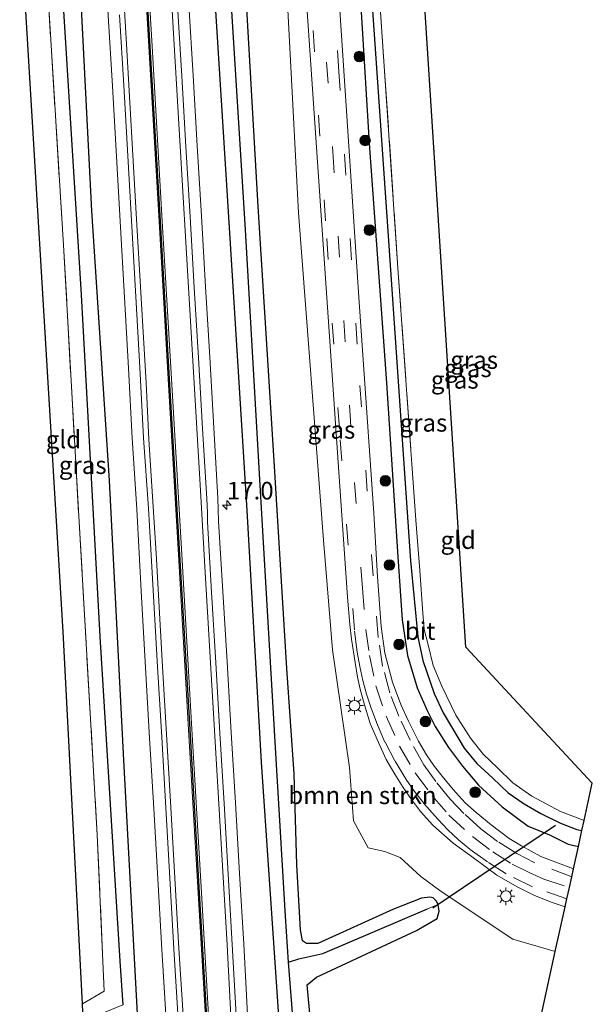
# Model space of a CAD drawing. Units: metres. Extents: x 238104 to 239596, y 493750 to 500000.
# Drawn here: x 239377 to 239458, y 496044 to 496183 of the extents above; entities that cross this region are included whole.
import ezdxf
from ezdxf.enums import TextEntityAlignment as Align

# ---------------------------------------------------------------- set-up
doc = ezdxf.new("R2010")
doc.units = ezdxf.units.M
doc.linetypes.add('IE-TERREINAFSCHEIDING', pattern=[10, 8, -2])
doc.linetypes.add('VW-3-9_STREEP', pattern=[12, 3, -9])
doc.layers.get('0').update_dxf_attribs({"lineweight": 25})
for name, color, linetype, lineweight in [('B-ME-AM-KILOMETR-S-B1', 7, 'Continuous', 18), ('B-ME-GR-BOMENSTRUIKEN-GV-B6', 93, 'Continuous', 18), ('B-ME-GR-BOOM-S-B1', 93, 'Continuous', 18), ('B-ME-IE-GRASLAND-GV-B6', 93, 'Continuous', 18), ('B-ME-IE-GRONDWERKLIJN-GROND_INGERICHT-GV-B6', 253, 'Continuous', 18), ('B-ME-IE-MEUBILAIR_WEGMEUBILAIR-LICHTMAST-S-B1', 8, 'Continuous', 18), ('B-ME-IE-TERREINAFSCHEIDING-RASTERHEKWERK-L-B1', 8, 'IE-TERREINAFSCHEIDING', 18), ('B-ME-VH-VERH_SOORT-BITUMEN-GV-B6', 8, 'IE-TERREINAFSCHEIDING-NATUURLIJK-HOUTWAL', 18), ('B-ME-VH-VERH_SOORT-GV-B6', 8, 'Continuous', 18), ('B-ME-VW-MARKERING-39STREEP-015-L-B1', 255, 'VW-3-9_STREEP', 18), ('B-ME-VW-MARKERING-STREEP-015-L-B1', 7, 'Continuous', 18)]:
    doc.layers.add(name, color=color, linetype=linetype, lineweight=lineweight)
for name, color, linetype in [('B-ME-GW-INSTEEKWATERGANG-L-B1', 10, 'Continuous'), ('B-ME-GW-WATERGANG-GREPPEL-L-B1', 10, 'Continuous'), ('B-ME-KG-KADASTRAAL-OPNAMEDTMGRENS-L-B1', 10, 'Continuous'), ('B-ME-KW-DUIKER-L-B1', 10, 'Continuous'), ('B-ME-VW-MARKERING-GROENESTREEP-L-B1', 3, 'Continuous')]:
    doc.layers.add(name, color=color, linetype=linetype)
doc.styles.add('NLCS-ISO', font='NLCS-ISO.TTF')
doc.linetypes.add('IE-TERREINAFSCHEIDING-NATUURLIJK-HOUTWAL', pattern='A,7,-1.5,[67,NLCS.SHX,S=0.75,R=45,X=0,Y=0],-1.5,7,-1.5,[70,NLCS.SHX,S=0.75,R=0,X=0,Y=0],-1.5', length=20)

# ---------------------------------------------------------------- blocks, each defined once
blk = doc.blocks.new('hecto')
for p, q in [((0, 0.625), (-0.625, 0)), ((0, -0.625), (0, 0.625)), ((-0.625, 0), (0.625, 0)), ((0.625, 0), (0, -0.625))]:
    blk.add_line(p, q)
blk = doc.blocks.new('boom')
h = blk.add_hatch(color=256)
edge = h.paths.add_edge_path()
edge.add_arc((0, 0), 0.75, 0, 360)
blk.add_circle((0, 0), 0.75)
blk = doc.blocks.new('lantaarnpaal')
for p, q in [((-0.75, 0), (-1.25, 0)), ((-0.88, 0.88), (-0.53, 0.53)), ((0, 0.75), (0, 1.25)), ((0.53, 0.53), (0.88, 0.88)), ((0.75, 0), (1.25, 0)), ((-0.53, -0.53), (-0.88, -0.88)), ((0, -0.75), (0, -1.25)), ((0.53, -0.53), (0.88, -0.88))]:
    blk.add_line(p, q)
blk.add_circle((0, 0), 0.75)

msp = doc.modelspace()

# ---------------------------------------------------------------- linework, layer by layer
at = {"layer": 'B-ME-GR-BOMENSTRUIKEN-GV-B6'}
for points in [[(239408.254, 496200.645, 10.501), (239414.074, 496201.003, 10.522), (239416.471, 496155.994, 10.461), (239419.986, 496109.644, 10.629), (239421.284, 496094.111, 10.704), (239423.676, 496077.442, 10.971), (239424.238, 496069.884, 10.812), (239426.318, 496066.076, 10.767), (239428.694, 496065.549, 10.857), (239430.853, 496064.682, 10.851), (239433.778, 496062, 10.851), (239436.675, 496059.863, 10.875), (239446.854, 496053.113, 11.133), (239452.863, 496051.376, 11.151), (239450.05, 496038.604, 11.079)], [(239420.01, 496021.96, 10.791), (239417.7, 496046.645, 10.797), (239419.011, 496047.739, 10.797), (239433.205, 496054.344, 10.773), (239436.12, 496056.081, 10.773), (239436.389, 496057.083, 10.773), (239436.246, 496058.039, 10.773), (239435.964, 496058.581, 10.773), (239435.551, 496058.98, 10.773), (239435.057, 496059.069, 10.773), (239433.881, 496058.948, 10.773), (239429.935, 496057.363, 10.773), (239419.182, 496052.516, 10.809), (239417.607, 496052.501, 10.809), (239417.02, 496052.912, 10.809), (239416.729, 496054.437, 10.809), (239416.225, 496063.651, 10.767), (239415.829, 496076.528, 10.803), (239414.824, 496091.455, 10.821), (239412.972, 496121.639, 10.77), (239410.733, 496156.89, 10.401), (239408.254, 496200.645, 10.501)]]:
    msp.add_polyline3d(points, dxfattribs=at)
at = {"layer": 'B-ME-GW-INSTEEKWATERGANG-L-B1'}
for points in [[(239424.28, 496201.633, 10.363), (239426.496, 496165.839, 10.326), (239428.941, 496131.943, 10.365), (239430.556, 496107.261, 10.44), (239431.147, 496098.376, 10.44), (239431.907, 496093.313, 10.476), (239433.265, 496088.715, 10.506), (239434.69, 496085.535, 10.587), (239435.852, 496083.249, 10.602), (239437.709, 496080.301, 10.593), (239439.684, 496077.622, 10.623), (239441.962, 496074.953, 10.671), (239445.334, 496071.885, 10.749), (239449.004, 496069.15, 10.785), (239452.047, 496067.914, 10.788), (239454.669, 496066.603, 10.8), (239456.143, 496066.265, 10.8)], [(239403.717, 496200.365, 10.936), (239406.388, 496157.725, 10.923), (239409.116, 496113.842, 10.938), (239411.142, 496078.194, 10.923), (239413.616, 496042.211, 10.926), (239415.356, 496009.669, 10.908), (239417.766, 495969.535, 10.896), (239419.417, 495935.473, 10.959), (239421.585, 495898.721, 10.962), (239424.001, 495862.618, 10.956), (239426.058, 495827.242, 10.779)], [(239420.01, 496021.96, 10.791), (239417.7, 496046.645, 10.797), (239419.011, 496047.739, 10.797), (239433.205, 496054.344, 10.773), (239436.12, 496056.081, 10.773), (239436.389, 496057.083, 10.773), (239436.246, 496058.039, 10.773), (239435.964, 496058.581, 10.773), (239435.551, 496058.98, 10.773), (239435.057, 496059.069, 10.773), (239433.881, 496058.948, 10.773), (239429.935, 496057.363, 10.773), (239419.182, 496052.516, 10.809), (239417.607, 496052.501, 10.809), (239417.02, 496052.912, 10.809), (239416.729, 496054.437, 10.809), (239416.225, 496063.651, 10.767), (239415.829, 496076.528, 10.803), (239414.824, 496091.455, 10.821), (239412.972, 496121.639, 10.77), (239410.733, 496156.89, 10.401), (239408.254, 496200.645, 10.501)], [(239406.376, 495825.078, 10.866), (239403.053, 495878.515, 10.857), (239400.72, 495921.108, 10.836), (239398.179, 495966.336, 10.845), (239395.268, 496010.307, 10.83), (239393.881, 496038.19, 10.932), (239391.686, 496078.472, 10.953), (239389.677, 496118.075, 10.965), (239387.162, 496156.305, 10.89), (239385.354, 496191.517, 10.914), (239384.408, 496199.174, 10.813)]]:
    msp.add_polyline3d(points, dxfattribs=at)
at = {"layer": 'B-ME-GW-WATERGANG-GREPPEL-L-B1'}
for points in [[(239425.766, 496201.725, 9.472), (239429.023, 496154.769, 9.456), (239432.353, 496106.735, 9.423), (239433.388, 496095.975, 9.399), (239434.069, 496092.604, 9.408), (239435.692, 496087.922, 9.408), (239436.953, 496085.186, 9.408), (239438.301, 496082.978, 9.408), (239439.948, 496080.184, 9.408), (239441.736, 496078.016, 9.408), (239443.99, 496075.917, 9.408), (239446.193, 496073.88, 9.408), (239448.471, 496072.285, 9.408), (239450.825, 496070.908, 9.408), (239453.614, 496069.578, 9.408), (239455.937, 496068.642, 9.408), (239456.641, 496068.528, 9.408)], [(239417.757, 496015.301, 9.297), (239415.018, 496049.891, 9.627), (239414.615, 496056.395, 9.651), (239413.333, 496077.886, 9.651), (239411.13, 496115.785, 9.651), (239408.931, 496153.613, 9.651), (239405.997, 496200.506, 9.652)], [(239382.238, 496199.04, 9.64), (239385.644, 496144.403, 9.639), (239388.3, 496095.997, 9.639), (239391.106, 496049.997, 9.639), (239391.545, 496043.849, 9.639)], [(239415.018, 496049.891, 9.627), (239416.513, 496050.363, 9.717), (239419.889, 496051.118, 9.717), (239434.735, 496057.408, 9.714)]]:
    msp.add_polyline3d(points, dxfattribs=at)
at = {"layer": 'B-ME-IE-GRASLAND-GV-B6'}
for points in [[(239409.2168, 496042.4496, 11.3223), (239408.683, 496052.4366, 11.2902), (239408.1009, 496062.426, 11.2794), (239407.5207, 496072.4299, 11.2786), (239406.9104, 496082.4014, 11.261), (239406.3423, 496092.3891, 11.261), (239405.7324, 496102.3758, 11.2764), (239405.1287, 496112.3494, 11.2688), (239405.0402, 496115.5701, 11.2324), (239404.4392, 496125.5771, 11.2391), (239403.8703, 496135.5438, 11.2654), (239403.2585, 496145.5423, 11.2553), (239402.6945, 496155.5188, 11.2583), (239402.0831, 496165.5051, 11.2486), (239401.5063, 496175.4719, 11.259), (239400.9191, 496185.4588, 11.2857), (239400.3484, 496195.4401, 11.2858), (239399.7581, 496205.437, 11.2826), (239403.717, 496200.365, 10.936), (239406.388, 496157.725, 10.923), (239409.116, 496113.842, 10.938), (239411.142, 496078.194, 10.923), (239413.616, 496042.211, 10.926)], [(239393.881, 496038.19, 10.932), (239391.686, 496078.472, 10.953), (239389.677, 496118.075, 10.965), (239387.162, 496156.305, 10.89), (239385.354, 496191.517, 10.914), (239384.408, 496199.174, 10.813), (239388.3269, 496203.9105, 11.2811), (239388.8861, 496193.9022, 11.2599), (239389.478, 496183.9326, 11.2686), (239390.0621, 496173.9465, 11.2698), (239390.6364, 496163.9733, 11.2631), (239391.1957, 496153.9761, 11.2815), (239391.7869, 496143.9959, 11.2954), (239392.3655, 496134.0107, 11.2787), (239392.874, 496124.0672, 11.2638), (239393.5546, 496114.0356, 11.2659), (239394.1977, 496101.5927, 11.2788), (239394.7585, 496091.6194, 11.2752), (239395.3511, 496081.6235, 11.2692), (239395.9237, 496071.6552, 11.2615), (239396.5068, 496061.6629, 11.255), (239397.0625, 496051.6813, 11.292), (239397.6767, 496041.6975, 11.284)], [(239416.553, 496201.156, 10.564), (239419.217, 496162.502, 10.569), (239421.93, 496122.708, 10.599), (239423.418, 496101.556, 10.602), (239423.74, 496097.681, 10.59), (239423.963, 496095.628, 10.587), (239424.471, 496092.307, 10.632), (239424.802, 496090.24, 10.638), (239425.203, 496088.525, 10.644), (239425.794, 496086.337, 10.668), (239426.621, 496083.676, 10.713), (239427.777, 496080.989, 10.77), (239428.872, 496078.59, 10.836), (239430.093, 496076.512, 10.833), (239431.302, 496074.623, 10.875), (239432.478, 496072.933, 10.899), (239433.765, 496071.204, 10.923), (239435.491, 496069.296, 10.98), (239438.404, 496066.746, 10.98), (239441.266, 496064.653, 11.019), (239444.589, 496062.213, 11.043), (239447.442, 496060.553, 11.088), (239449.914, 496059.302, 11.1), (239452.399, 496058.333, 11.136), (239454.264, 496057.735, 11.148), (239452.863, 496051.376, 11.151), (239446.854, 496053.113, 11.133), (239436.675, 496059.863, 10.875), (239433.778, 496062, 10.851), (239430.853, 496064.682, 10.851), (239428.694, 496065.549, 10.857), (239426.318, 496066.076, 10.767), (239424.238, 496069.884, 10.812), (239423.676, 496077.442, 10.971), (239421.284, 496094.111, 10.704), (239419.986, 496109.644, 10.629), (239416.471, 496155.994, 10.461), (239414.074, 496201.003, 10.522)], [(239424.28, 496201.633, 10.363), (239426.496, 496165.839, 10.326), (239428.941, 496131.943, 10.365), (239430.556, 496107.261, 10.44), (239431.147, 496098.376, 10.44), (239431.907, 496093.313, 10.476), (239433.265, 496088.715, 10.506), (239434.69, 496085.535, 10.587), (239435.852, 496083.249, 10.602), (239437.709, 496080.301, 10.593), (239439.684, 496077.622, 10.623), (239441.962, 496074.953, 10.671), (239445.334, 496071.885, 10.749), (239449.004, 496069.15, 10.785), (239452.047, 496067.914, 10.788), (239454.669, 496066.603, 10.8), (239456.143, 496066.265, 10.8), (239455.441, 496063.08, 10.989), (239450.834, 496064.851, 10.986), (239448.076, 496066.342, 10.941), (239446.334, 496067.401, 10.911), (239443.763, 496069.321, 10.875), (239441.651, 496071.086, 10.836), (239440.103, 496072.465, 10.833), (239438.398, 496074.32, 10.809), (239436.803, 496076.212, 10.797), (239435.733, 496077.585, 10.782), (239434.6, 496079.248, 10.755), (239433.446, 496081.192, 10.692), (239432.037, 496084.003, 10.674), (239430.981, 496086.378, 10.647), (239429.761, 496089.542, 10.608), (239428.709, 496093.655, 10.566), (239428.186, 496097.435, 10.542), (239427.663, 496104.461, 10.494), (239427.12, 496113.469, 10.497), (239425.052, 496143.368, 10.485), (239422.178, 496186.865, 10.5)], [(239425.766, 496201.725, 9.472), (239429.023, 496154.769, 9.456), (239432.353, 496106.735, 9.423), (239433.388, 496095.975, 9.399), (239434.069, 496092.604, 9.408), (239435.692, 496087.922, 9.408), (239436.953, 496085.186, 9.408), (239438.301, 496082.978, 9.408), (239439.948, 496080.184, 9.408), (239441.736, 496078.016, 9.408), (239443.99, 496075.917, 9.408), (239446.193, 496073.88, 9.408), (239448.471, 496072.285, 9.408), (239450.825, 496070.908, 9.408), (239453.614, 496069.578, 9.408), (239455.937, 496068.642, 9.408), (239456.641, 496068.528, 9.408), (239456.143, 496066.265, 10.8), (239454.669, 496066.603, 10.8), (239452.047, 496067.914, 10.788), (239449.004, 496069.15, 10.785), (239445.334, 496071.885, 10.749), (239441.962, 496074.953, 10.671), (239439.684, 496077.622, 10.623), (239437.709, 496080.301, 10.593), (239435.852, 496083.249, 10.602), (239434.69, 496085.535, 10.587), (239433.265, 496088.715, 10.506), (239431.907, 496093.313, 10.476), (239431.147, 496098.376, 10.44), (239430.556, 496107.261, 10.44), (239428.941, 496131.943, 10.365), (239426.496, 496165.839, 10.326), (239424.28, 496201.633, 10.363)], [(239427.993, 496185.861, 10.167), (239430.56, 496148.176, 10.149), (239433.066, 496112.487, 10.203), (239433.652, 496105.337, 10.227), (239434.087, 496099.31, 10.254), (239434.29, 496097.015, 10.257), (239434.82, 496094.802, 10.245), (239435.553, 496091.891, 10.224), (239436.78, 496088.962, 10.176), (239438.739, 496084.878, 10.209), (239440.843, 496081.623, 10.233), (239442.693, 496079.265, 10.263), (239444.597, 496077.428, 10.29), (239446.842, 496075.267, 10.29), (239449.528, 496073.398, 10.308), (239453.594, 496071.215, 10.359), (239456.948, 496069.92, 10.326), (239456.641, 496068.528, 9.408), (239455.937, 496068.642, 9.408), (239453.614, 496069.578, 9.408), (239450.825, 496070.908, 9.408), (239448.471, 496072.285, 9.408), (239446.193, 496073.88, 9.408), (239443.99, 496075.917, 9.408), (239441.736, 496078.016, 9.408), (239439.948, 496080.184, 9.408), (239438.301, 496082.978, 9.408), (239436.953, 496085.186, 9.408), (239435.692, 496087.922, 9.408), (239434.069, 496092.604, 9.408), (239433.388, 496095.975, 9.399), (239432.353, 496106.735, 9.423), (239429.023, 496154.769, 9.456), (239425.766, 496201.725, 9.472)], [(239403.717, 496200.365, 10.936), (239405.997, 496200.506, 9.652), (239408.931, 496153.613, 9.651), (239411.13, 496115.785, 9.651), (239413.333, 496077.886, 9.651), (239414.615, 496056.395, 9.651), (239415.018, 496049.891, 9.627), (239417.757, 496015.301, 9.297)], [(239413.616, 496042.211, 10.926), (239411.142, 496078.194, 10.923), (239409.116, 496113.842, 10.938), (239406.388, 496157.725, 10.923), (239403.717, 496200.365, 10.936)], [(239408.254, 496200.645, 10.501), (239410.733, 496156.89, 10.401), (239412.972, 496121.639, 10.77), (239414.824, 496091.455, 10.821), (239415.829, 496076.528, 10.803), (239416.225, 496063.651, 10.767), (239416.729, 496054.437, 10.809), (239417.02, 496052.912, 10.809), (239417.607, 496052.501, 10.809), (239419.182, 496052.516, 10.809), (239429.935, 496057.363, 10.773), (239433.881, 496058.948, 10.773), (239435.057, 496059.069, 10.773), (239435.551, 496058.98, 10.773), (239435.964, 496058.581, 10.773), (239436.246, 496058.039, 10.773), (239434.735, 496057.408, 9.714), (239419.889, 496051.118, 9.717), (239416.513, 496050.363, 9.717), (239415.018, 496049.891, 9.627), (239414.615, 496056.395, 9.651), (239413.333, 496077.886, 9.651), (239411.13, 496115.785, 9.651), (239408.931, 496153.613, 9.651), (239405.997, 496200.506, 9.652)], [(239380.185, 496198.913, 10.531), (239382.238, 496199.04, 9.64), (239385.644, 496144.403, 9.639), (239388.3, 496095.997, 9.639), (239391.106, 496049.997, 9.639), (239391.545, 496043.849, 9.639), (239385.943, 496041.506, 9.519), (239385.815, 496043.965, 10.707), (239388.902, 496045.789, 10.752), (239387.925, 496067.917, 10.593), (239385.298, 496113.055, 10.533), (239383.141, 496151.415, 10.53), (239380.185, 496198.913, 10.531)], [(239382.238, 496199.04, 9.64), (239384.408, 496199.174, 10.813), (239385.354, 496191.517, 10.914), (239387.162, 496156.305, 10.89), (239389.677, 496118.075, 10.965), (239391.686, 496078.472, 10.953), (239393.881, 496038.19, 10.932)], [(239391.545, 496043.849, 9.639), (239391.106, 496049.997, 9.639), (239388.3, 496095.997, 9.639), (239385.644, 496144.403, 9.639), (239382.238, 496199.04, 9.64)], [(239426.884, 496018.14, 9.399), (239418.139, 496015.244, 9.297), (239417.757, 496015.301, 9.297), (239415.018, 496049.891, 9.627), (239416.513, 496050.363, 9.717), (239419.889, 496051.118, 9.717), (239434.735, 496057.408, 9.714), (239436.246, 496058.039, 10.773), (239436.389, 496057.083, 10.773), (239436.12, 496056.081, 10.773), (239433.205, 496054.344, 10.773), (239419.011, 496047.739, 10.797), (239417.7, 496046.645, 10.797), (239420.01, 496021.96, 10.791), (239420.13, 496019.941, 10.806), (239420.508, 496018.259, 10.818), (239426.688, 496021.57, 10.8), (239426.884, 496018.14, 9.399)]]:
    msp.add_polyline3d(points, dxfattribs=at)
at = {"layer": 'B-ME-IE-GRONDWERKLIJN-GROND_INGERICHT-GV-B6'}
for points in [[(239426.959, 496201.799, 10.231), (239433.286, 496202.189, 10.372), (239440.195, 496094.509, 10.272), (239458.112, 496075.207, 10.329), (239456.948, 496069.92, 10.326), (239453.594, 496071.215, 10.359), (239449.528, 496073.398, 10.308), (239446.842, 496075.267, 10.29), (239444.597, 496077.428, 10.29), (239442.693, 496079.265, 10.263), (239440.843, 496081.623, 10.233), (239438.739, 496084.878, 10.209), (239436.78, 496088.962, 10.176), (239435.553, 496091.891, 10.224), (239434.82, 496094.802, 10.245), (239434.29, 496097.015, 10.257), (239434.087, 496099.31, 10.254), (239433.652, 496105.337, 10.227), (239433.066, 496112.487, 10.203), (239430.56, 496148.176, 10.149), (239427.993, 496185.861, 10.167), (239426.959, 496201.799, 10.231)], [(239376.924, 496198.712, 10.471), (239380.185, 496198.913, 10.531), (239383.141, 496151.415, 10.53), (239385.298, 496113.055, 10.533), (239387.925, 496067.917, 10.593), (239388.902, 496045.789, 10.752), (239385.815, 496043.965, 10.707), (239383.068, 496096.676, 10.323), (239376.924, 496198.712, 10.471)]]:
    msp.add_polyline3d(points, dxfattribs=at)
at = {"layer": 'B-ME-IE-TERREINAFSCHEIDING-RASTERHEKWERK-L-B1'}
for points in [[(239456.948, 496069.92, 10.326), (239453.594, 496071.215, 10.359), (239449.528, 496073.398, 10.308), (239446.842, 496075.267, 10.29), (239444.597, 496077.428, 10.29), (239442.693, 496079.265, 10.263), (239440.843, 496081.623, 10.233), (239438.739, 496084.878, 10.209), (239436.78, 496088.962, 10.176), (239435.553, 496091.891, 10.224), (239434.82, 496094.802, 10.245), (239434.29, 496097.015, 10.257), (239434.087, 496099.31, 10.254), (239433.652, 496105.337, 10.227), (239433.066, 496112.487, 10.203), (239430.56, 496148.176, 10.149), (239427.993, 496185.861, 10.167), (239426.959, 496201.799, 10.231)], [(239380.185, 496198.913, 10.531), (239383.141, 496151.415, 10.53), (239385.298, 496113.055, 10.533), (239387.925, 496067.917, 10.593), (239388.902, 496045.789, 10.752), (239385.815, 496043.965, 10.707)]]:
    msp.add_polyline3d(points, dxfattribs=at)
at = {"layer": 'B-ME-KG-KADASTRAAL-OPNAMEDTMGRENS-L-B1'}
for points in [[(239437.862, 495828.54, 10.083), (239429.571, 495968.123, 10.182), (239426.978, 496016.492, 10.401), (239426.884, 496018.14, 9.399), (239426.688, 496021.57, 10.8), (239426.418, 496026.306, 11.007), (239450.05, 496038.604, 11.079), (239452.863, 496051.376, 11.151), (239454.264, 496057.735, 11.148), (239454.509, 496058.848, 11.124), (239454.86, 496060.44, 11.112), (239455.197, 496061.971, 11.055), (239455.441, 496063.08, 10.989), (239456.143, 496066.265, 10.8), (239456.641, 496068.528, 9.408), (239456.948, 496069.92, 10.326), (239458.112, 496075.207, 10.329), (239440.195, 496094.509, 10.272), (239433.286, 496202.189, 10.372)], [(239396.954, 495824.041, 10.083), (239393.925, 495889.303, 10.365), (239390.968, 495953.015, 10.107), (239387.952, 496004.154, 10.197), (239387.854, 496005.808, 9.474), (239387.774, 496007.159, 10.251), (239387.425, 496013.073, 10.725), (239386.096, 496038.568, 10.941), (239385.943, 496041.506, 9.519), (239385.815, 496043.965, 10.707), (239383.068, 496096.676, 10.323), (239376.924, 496198.712, 10.471)]]:
    msp.add_polyline3d(points, dxfattribs=at)
at = {"layer": 'B-ME-KW-DUIKER-L-B1'}
msp.add_line((239452.905, 496069.25, 9.612), (239435.496, 496057.5, 9.612), dxfattribs=at)
at = {"layer": 'B-ME-VH-VERH_SOORT-BITUMEN-GV-B6'}
for points in [[(239422.178, 496186.865, 10.5), (239425.052, 496143.368, 10.485), (239427.12, 496113.469, 10.497), (239427.663, 496104.461, 10.494), (239428.186, 496097.435, 10.542), (239428.709, 496093.655, 10.566), (239429.761, 496089.542, 10.608), (239430.981, 496086.378, 10.647), (239432.037, 496084.003, 10.674), (239433.446, 496081.192, 10.692), (239434.6, 496079.248, 10.755), (239435.733, 496077.585, 10.782), (239436.803, 496076.212, 10.797), (239438.398, 496074.32, 10.809), (239440.103, 496072.465, 10.833), (239441.651, 496071.086, 10.836), (239443.763, 496069.321, 10.875), (239446.334, 496067.401, 10.911), (239448.076, 496066.342, 10.941), (239450.834, 496064.851, 10.986), (239455.441, 496063.08, 10.989), (239455.197, 496061.971, 11.055), (239454.86, 496060.44, 11.112), (239454.509, 496058.848, 11.124), (239454.264, 496057.735, 11.148), (239452.399, 496058.333, 11.136), (239449.914, 496059.302, 11.1), (239447.442, 496060.553, 11.088), (239444.589, 496062.213, 11.043), (239441.266, 496064.653, 11.019), (239438.404, 496066.746, 10.98), (239435.491, 496069.296, 10.98), (239433.765, 496071.204, 10.923), (239432.478, 496072.933, 10.899), (239431.302, 496074.623, 10.875), (239430.093, 496076.512, 10.833), (239428.872, 496078.59, 10.836), (239427.777, 496080.989, 10.77), (239426.621, 496083.676, 10.713), (239425.794, 496086.337, 10.668), (239425.203, 496088.525, 10.644), (239424.802, 496090.24, 10.638), (239424.471, 496092.307, 10.632), (239423.963, 496095.628, 10.587), (239423.74, 496097.681, 10.59), (239423.418, 496101.556, 10.602), (239421.93, 496122.708, 10.599), (239419.217, 496162.502, 10.569), (239416.553, 496201.156, 10.564)], [(239399.3164, 496185.3667, 11.3363), (239399.9035, 496175.3826, 11.3286), (239400.4809, 496165.4048, 11.3224), (239401.0921, 496155.4219, 11.3217), (239401.6564, 496145.4404, 11.3213), (239402.2675, 496135.4533, 11.3282), (239402.8371, 496125.4753, 11.3185), (239403.4371, 496115.485, 11.3254), (239403.5403, 496113.5416, 11.3261), (239403.5339, 496112.2571, 11.3278), (239404.1165, 496102.2766, 11.3324), (239404.7262, 496092.2936, 11.3313), (239405.2942, 496082.3085, 11.3284), (239405.9048, 496072.3303, 11.3337), (239406.4843, 496062.3406, 11.3368), (239407.0662, 496052.3558, 11.3413), (239407.5998, 496042.3697, 11.3533)], [(239399.3927, 496041.7965, 11.3377), (239398.7787, 496051.7783, 11.343), (239398.2228, 496061.762, 11.335), (239397.6401, 496071.7477, 11.3294), (239397.0669, 496081.7267, 11.3286), (239396.4748, 496091.7131, 11.3264), (239395.9136, 496101.6941, 11.3261), (239395.3072, 496111.6712, 11.3164), (239395.1706, 496114.1431, 11.3169), (239394.492, 496124.1371, 11.3166), (239393.982, 496134.1103, 11.3203), (239393.4035, 496144.0942, 11.3152), (239392.8122, 496154.0759, 11.3243), (239392.2534, 496164.0642, 11.3168), (239391.6787, 496174.0445, 11.3193), (239391.0947, 496184.0284, 11.3241)]]:
    msp.add_polyline3d(points, dxfattribs=at)
at = {"layer": 'B-ME-VH-VERH_SOORT-GV-B6'}
for points in [[(239407.5998, 496042.3697, 11.3533), (239407.0662, 496052.3558, 11.3413), (239406.4843, 496062.3406, 11.3368), (239405.9048, 496072.3303, 11.3337), (239405.2942, 496082.3085, 11.3284), (239404.7262, 496092.2936, 11.3313), (239404.1165, 496102.2766, 11.3324), (239403.5339, 496112.2571, 11.3278), (239403.5403, 496113.5416, 11.3261), (239403.4371, 496115.485, 11.3254), (239402.8371, 496125.4753, 11.3185), (239402.2675, 496135.4533, 11.3282), (239401.6564, 496145.4404, 11.3213), (239401.0921, 496155.4219, 11.3217), (239400.4809, 496165.4048, 11.3224), (239399.9035, 496175.3826, 11.3286), (239399.3164, 496185.3667, 11.3363)], [(239400.9191, 496185.4588, 11.2857), (239401.5063, 496175.4719, 11.259), (239402.0831, 496165.5051, 11.2486), (239402.6945, 496155.5188, 11.2583), (239403.2585, 496145.5423, 11.2553), (239403.8703, 496135.5438, 11.2654), (239404.4392, 496125.5771, 11.2391), (239405.0402, 496115.5701, 11.2324), (239405.1287, 496112.3494, 11.2688), (239405.7324, 496102.3758, 11.2764), (239406.3423, 496092.3891, 11.261), (239406.9104, 496082.4014, 11.261), (239407.5207, 496072.4299, 11.2786), (239408.1009, 496062.426, 11.2794), (239408.683, 496052.4366, 11.2902), (239409.2168, 496042.4496, 11.3223)], [(239397.6767, 496041.6975, 11.284), (239397.0625, 496051.6813, 11.292), (239396.5068, 496061.6629, 11.255), (239395.9237, 496071.6552, 11.2615), (239395.3511, 496081.6235, 11.2692), (239394.7585, 496091.6194, 11.2752), (239394.1977, 496101.5927, 11.2788), (239393.5546, 496114.0356, 11.2659), (239392.874, 496124.0672, 11.2638), (239392.3655, 496134.0107, 11.2787), (239391.7869, 496143.9959, 11.2954), (239391.1957, 496153.9761, 11.2815), (239390.6364, 496163.9733, 11.2631), (239390.0621, 496173.9465, 11.2698), (239389.478, 496183.9326, 11.2686)], [(239391.0947, 496184.0284, 11.3241), (239391.6787, 496174.0445, 11.3193), (239392.2534, 496164.0642, 11.3168), (239392.8122, 496154.0759, 11.3243), (239393.4035, 496144.0942, 11.3152), (239393.982, 496134.1103, 11.3203), (239394.492, 496124.1371, 11.3166), (239395.1706, 496114.1431, 11.3169), (239395.3072, 496111.6712, 11.3164), (239395.9136, 496101.6941, 11.3261), (239396.4748, 496091.7131, 11.3264), (239397.0669, 496081.7267, 11.3286), (239397.6401, 496071.7477, 11.3294), (239398.2228, 496061.762, 11.335), (239398.7787, 496051.7783, 11.343), (239399.3927, 496041.7965, 11.3377)]]:
    msp.add_polyline3d(points, dxfattribs=at)
at = {"layer": 'B-ME-VW-MARKERING-39STREEP-015-L-B1'}
for points in [[(239454.509, 496058.848, 11.124), (239449.625, 496060.546, 11.1), (239445.918, 496062.404, 11.055), (239443.245, 496064.08, 11.037), (239440.75, 496065.881, 11.007), (239439.145, 496067.192, 10.983), (239437.627, 496068.602, 10.953), (239436.205, 496070.11, 10.944), (239434.206, 496072.398, 10.92), (239432.915, 496074.029, 10.896), (239431.713, 496075.763, 10.878), (239430.126, 496078.378, 10.812), (239428.709, 496081.05, 10.803), (239427.51, 496083.855, 10.779), (239426.747, 496085.853, 10.752), (239426.105, 496087.811, 10.689), (239425.564, 496089.775, 10.668), (239425.172, 496091.753, 10.65), (239424.789, 496093.769, 10.632), (239424.372, 496096.952, 10.611), (239422.246, 496125.427, 10.611), (239420.289, 496154.87, 10.602), (239417.935, 496190.565, 10.599), (239417.192, 496201.195, 10.597)], [(239418.811, 496201.295, 10.558), (239421.3, 496164.683, 10.572), (239424.386, 496117.808, 10.575), (239425.514, 496102.829, 10.581), (239426.022, 496096.973, 10.593), (239426.509, 496093.332, 10.632), (239427.401, 496089.012, 10.641), (239428.892, 496084.695, 10.716), (239430.796, 496080.484, 10.788), (239432.996, 496076.711, 10.836), (239435.427, 496073.445, 10.869), (239437.791, 496070.717, 10.938), (239441.119, 496067.654, 11.007), (239443.987, 496065.495, 11.004), (239446.765, 496063.745, 11.028), (239449.158, 496062.581, 11.049), (239451.257, 496061.624, 11.07), (239454.86, 496060.44, 11.112)], [(239455.197, 496061.971, 11.055), (239449.974, 496063.944, 11.013), (239447.411, 496065.264, 10.995), (239444.676, 496066.972, 10.953), (239442.306, 496068.758, 10.908), (239439.877, 496070.953, 10.89), (239437.972, 496072.955, 10.863), (239435.906, 496075.468, 10.839), (239434.241, 496077.81, 10.779), (239432.264, 496081.296, 10.728), (239430.664, 496084.719, 10.713), (239429.413, 496088.007, 10.686), (239428.381, 496091.819, 10.62), (239427.744, 496095.877, 10.566), (239427.033, 496104.6, 10.518), (239424.761, 496137.394, 10.542), (239422.183, 496176.017, 10.56), (239420.475, 496201.398, 10.546)]]:
    msp.add_polyline3d(points, dxfattribs=at)
at = {"layer": 'B-ME-VW-MARKERING-GROENESTREEP-L-B1'}
msp.add_polyline3d([(239416.2652, 495822.4586, 11.4359), (239415.0289, 495844.0984, 11.4213), (239413.6109, 495868.0452, 11.4198), (239412.2047, 495892.0009, 11.4283), (239410.8243, 495915.9585, 11.4346), (239409.4251, 495939.9181, 11.4417), (239408.0302, 495963.875, 11.448), (239406.6331, 495987.8287, 11.4342), (239405.2232, 496011.7941, 11.4295), (239403.8356, 496035.7551, 11.4458), (239402.4294, 496059.6995, 11.4431), (239401.0402, 496083.6496, 11.4401), (239399.6453, 496107.6177, 11.4363), (239398.2276, 496131.6735, 11.4483), (239396.8467, 496155.6133, 11.4453), (239395.4411, 496179.5762, 11.4437), (239393.9613, 496204.6533, 11.4458)], dxfattribs=at)
at = {"layer": 'B-ME-VW-MARKERING-STREEP-015-L-B1'}
for points in [[(239419.6821, 495822.6998, 11.3524), (239418.1493, 495848.7692, 11.3376), (239416.759, 495872.7192, 11.343), (239415.3877, 495896.6876, 11.3371), (239413.9479, 495920.6407, 11.3492), (239412.5848, 495944.6056, 11.3468), (239411.1791, 495968.5645, 11.3588), (239409.7699, 495992.5093, 11.3413), (239408.3714, 496016.441, 11.3363), (239406.9565, 496040.3693, 11.366), (239406.3244, 496052.3468, 11.3543), (239405.4046, 496068.304, 11.3475), (239404.4326, 496084.2833, 11.3457), (239403.2477, 496104.2406, 11.3476), (239402.5238, 496117.4775, 11.342), (239401.347, 496137.4511, 11.3425), (239399.922, 496161.4231, 11.3339), (239398.7432, 496181.4071, 11.3429), (239397.3631, 496205.2078, 11.3582)], [(239390.6327, 496204.1108, 11.338), (239392.0574, 496179.9055, 11.3347), (239393.4401, 496155.8952, 11.3382), (239394.8569, 496131.9243, 11.3368), (239395.2411, 496123.9174, 11.3355), (239396.2883, 496107.7326, 11.3336), (239397.1961, 496091.7544, 11.3388), (239398.3613, 496071.7908, 11.3432), (239399.4744, 496051.803, 11.351), (239400.002, 496043.8145, 11.3557), (239400.9177, 496027.8313, 11.3426), (239402.1013, 496007.8212, 11.3395), (239403.2882, 495987.8457, 11.3429), (239404.6791, 495963.8669, 11.3512), (239406.0818, 495939.8857, 11.3487), (239406.2698, 495935.8833, 11.3467), (239407.016, 495923.8872, 11.3474), (239408.1549, 495903.9113, 11.3425), (239409.329, 495883.9549, 11.3343), (239410.493, 495863.9808, 11.3293), (239411.6522, 495844.0107, 11.3357), (239412.9335, 495822.2233, 11.3406)], [(239393.7508, 496204.619, 11.3987), (239395.2306, 496179.5417, 11.3979), (239396.6362, 496155.579, 11.4003), (239398.0172, 496131.6387, 11.4014), (239399.4378, 496107.5818, 11.4065), (239400.8328, 496083.6128, 11.4124), (239402.2219, 496059.6632, 11.4138), (239403.6282, 496035.7176, 11.4181), (239405.0157, 496011.7583, 11.4016), (239406.4256, 495987.7928, 11.4065), (239407.8227, 495963.8388, 11.419), (239409.2176, 495939.8817, 11.4123), (239410.6168, 495915.9219, 11.4067), (239411.9972, 495891.9644, 11.4001), (239413.4034, 495868.008, 11.3904), (239414.8213, 495844.0625, 11.3928), (239416.0565, 495822.4438, 11.4074)], [(239394.2105, 496204.6939, 11.3997), (239395.6918, 496179.5913, 11.3977), (239397.0974, 496155.6285, 11.3993), (239398.4784, 496131.6882, 11.4023), (239399.8989, 496107.6313, 11.4088), (239401.2939, 496083.6623, 11.4126), (239402.6831, 496059.7127, 11.4156), (239404.0893, 496035.7671, 11.4183), (239405.4769, 496011.8078, 11.402), (239406.8868, 495987.8423, 11.4067), (239408.2839, 495963.8883, 11.4205), (239409.6788, 495939.9312, 11.4142), (239411.078, 495915.9714, 11.4071), (239412.4584, 495892.014, 11.4008), (239413.8646, 495868.0575, 11.3923), (239415.2825, 495844.112, 11.3938), (239416.5186, 495822.4765, 11.4084)]]:
    msp.add_polyline3d(points, dxfattribs=at)

# ---------------------------------------------------------------- block references
at = {"layer": 'B-ME-AM-KILOMETR-S-B1', "rotation": 90}
msp.add_blockref('hecto', (239406.306, 496114.6237, 11.1792), dxfattribs=at)
at = {"layer": 'B-ME-GR-BOOM-S-B1', "rotation": 90}
for p in [(239425.0752, 496178.1387, 10.4696), (239425.8956, 496166.2587, 10.5696), (239426.4983, 496153.5674, 10.5696), (239428.7598, 496118.0535, 10.5696), (239429.3503, 496106.1277, 10.5696), (239430.7026, 496094.8742, 10.6446), (239434.4497, 496083.9627, 10.5446), (239441.5055, 496073.9396, 10.5446)]:
    msp.add_blockref('boom', p, dxfattribs=at)
at = {"layer": 'B-ME-IE-MEUBILAIR_WEGMEUBILAIR-LICHTMAST-S-B1', "rotation": 90}
for p in [(239424.398, 496086.204, 10.671), (239445.866, 496059.219, 11.04)]:
    msp.add_blockref('lantaarnpaal', p, dxfattribs=at)

# ---------------------------------------------------------------- texts
at = {"layer": 'B-ME-AM-KILOMETR-S-B1', "ltscale": 0.2, "style": 'NLCS-ISO'}
msp.add_text('17.0', height=2.5, dxfattribs=at).set_placement((239406.306, 496114.6237, 11.1792), align=Align.BOTTOM_LEFT)
at = {"layer": 'B-ME-GR-BOMENSTRUIKEN-GV-B6', "ltscale": 0.2, "style": 'NLCS-ISO'}
msp.add_text('bmn en strkn', height=2.5, dxfattribs=at).set_placement((239425.5184, 496073.5139), align=Align.MIDDLE_CENTER)
at = {"layer": 'B-ME-IE-GRASLAND-GV-B6', "ltscale": 0.2, "style": 'NLCS-ISO'}
for p in [(239441.357, 496135.1635), (239440.4605, 496133.995), (239438.606, 496132.3565), (239421.1215, 496125.268), (239434.169, 496126.266), (239385.865, 496120.273)]:
    msp.add_text('gras', height=2.5, dxfattribs=at).set_placement(p, align=Align.MIDDLE_CENTER)
at = {"layer": 'B-ME-IE-GRONDWERKLIJN-GROND_INGERICHT-GV-B6', "ltscale": 0.2, "style": 'NLCS-ISO'}
for p in [(239383.1313, 496123.906), (239439.0953, 496109.6517)]:
    msp.add_text('gld', height=2.5, dxfattribs=at).set_placement(p, align=Align.MIDDLE_CENTER)
at = {"layer": 'B-ME-VH-VERH_SOORT-BITUMEN-GV-B6', "ltscale": 0.2, "style": 'NLCS-ISO'}
msp.add_text('bit', height=2.5, dxfattribs=at).set_placement((239433.6908, 496096.7781), align=Align.MIDDLE_CENTER)

doc.saveas('drawing.dxf')
